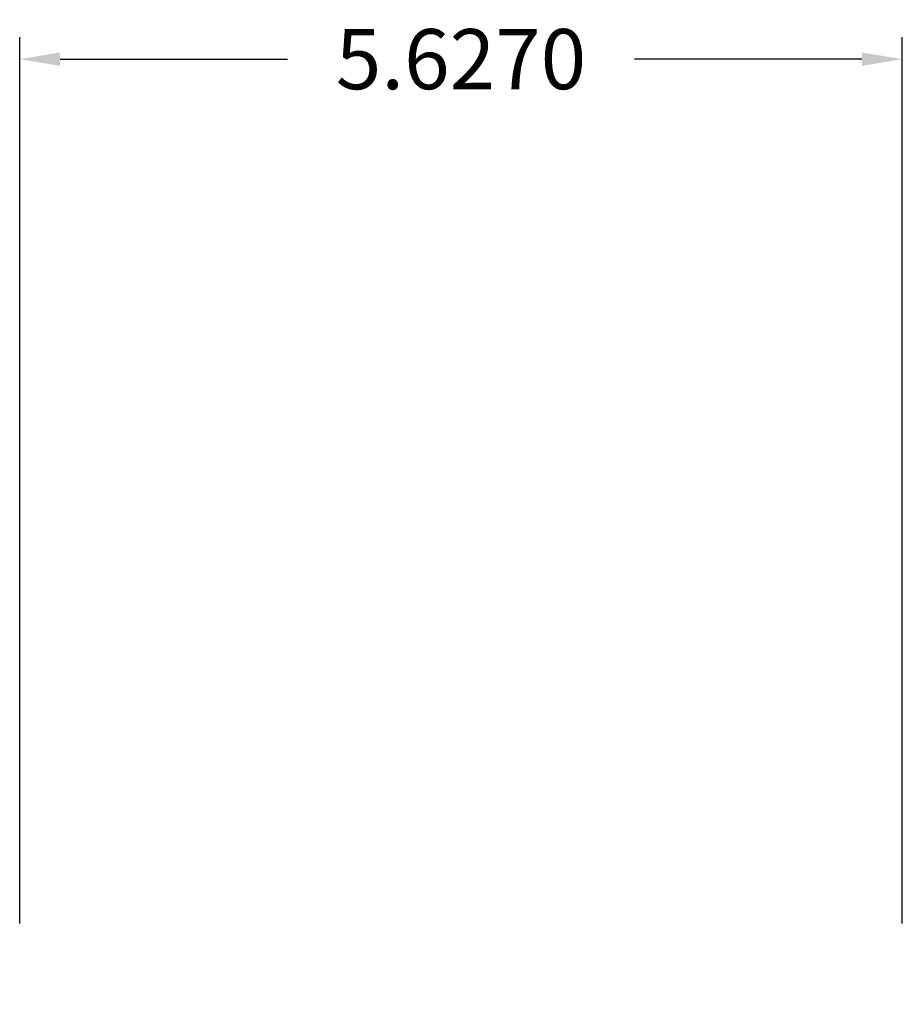
# Model space of a CAD drawing. Extents: x 60.06 to 65.69, y 38 to 44.27.
import ezdxf

# ---------------------------------------------------------------- set-up
doc = ezdxf.new("R2010")
doc.units = 0
doc.header["$MEASUREMENT"] = 0
doc.layers.get('Defpoints').update_dxf_attribs({"linetype": 'CONTINUOUS'})
doc.layers.add('4', color=4, linetype='CONTINUOUS')
doc.styles.add('ROMANS', font='romans')
doc.styles.get("Standard").update_dxf_attribs({"font": 'txt', "width": 0.8})
doc.dimstyles.get("Standard").update_dxf_attribs({"dimtxt": 0.18, "dimasz": 0.18, "dimexe": 0.18, "dimexo": 0.0625, "dimgap": 0.09, "dimtad": 0, "dimtih": 1, "dimtoh": 1, "dimdec": 4, "dimzin": 0, "dimdsep": 46, "dimtxsty": 'Standard', "dimcen": 0.09, "dimadec": 0, "dimazin": 0, "dimtfac": 1, "dimtdec": 4, "dimtofl": 0, "dimtmove": 0, "dimatfit": 3, "dimfxl": 1, "dimtolj": 1, "dimtzin": 0, "dimarcsym": 0})

# ---------------------------------------------------------------- blocks, each defined once
blk = doc.blocks.new('*D0')
at = {"layer": '4', "color": 0, "linetype": 'Continuous', "lineweight": -2}
for p, q in [((60.0604, 38.5134), (60.0604, 44.1635)), ((65.6874, 38.5134), (65.6874, 44.1635)), ((60.3178, 44.023), (61.7674, 44.023)), ((65.4301, 44.023), (63.9804, 44.023))]:
    blk.add_line(p, q, dxfattribs=at)
at = {"layer": '4', "color": 0, "linetype": 'Continuous'}
for points in [[(60.3178, 44.0659), (60.3178, 43.9801), (60.0604, 44.023)], [(65.4301, 44.0659), (65.4301, 43.9801), (65.6874, 44.023)]]:
    blk.add_solid(points, dxfattribs=at)
at = {"layer": 'Defpoints', "color": 0, "linetype": 'Continuous'}
for p in [(65.6874, 44.023), (60.0604, 37.9983), (65.6874, 37.9983)]:
    blk.add_point(p, dxfattribs=at)
at = {"layer": '4', "color": 7, "linetype": 'Continuous', "insert": (62.8739, 44.023), "char_height": 0.38325, "attachment_point": 5, "style": 'ROMANS'}
blk.add_mtext('\\A1;5.6270', dxfattribs=at)

msp = doc.modelspace()

# ---------------------------------------------------------------- dimensions: what is measured, and where the dimension line sits
at = {"layer": '4', "linetype": 'Continuous'}
dim = msp.add_linear_dim(base=(65.68743, 44.02297), p1=(60.06043, 37.99828), p2=(65.68743, 37.99828), dimstyle='Standard', override={"dimscale": 1.75, "dimtxt": 0.219, "dimasz": 0.147072, "dimexe": 0.080276, "dimexo": 0.294347, "dimtxsty": 'ROMANS', "dimclrt": 7, "dimtix": 1}, dxfattribs=at)
dim.commit()
dim.dimension.update_dxf_attribs({"geometry": '*D0', "text_midpoint": (62.87393, 44.02297)})

doc.saveas('drawing.dxf')
